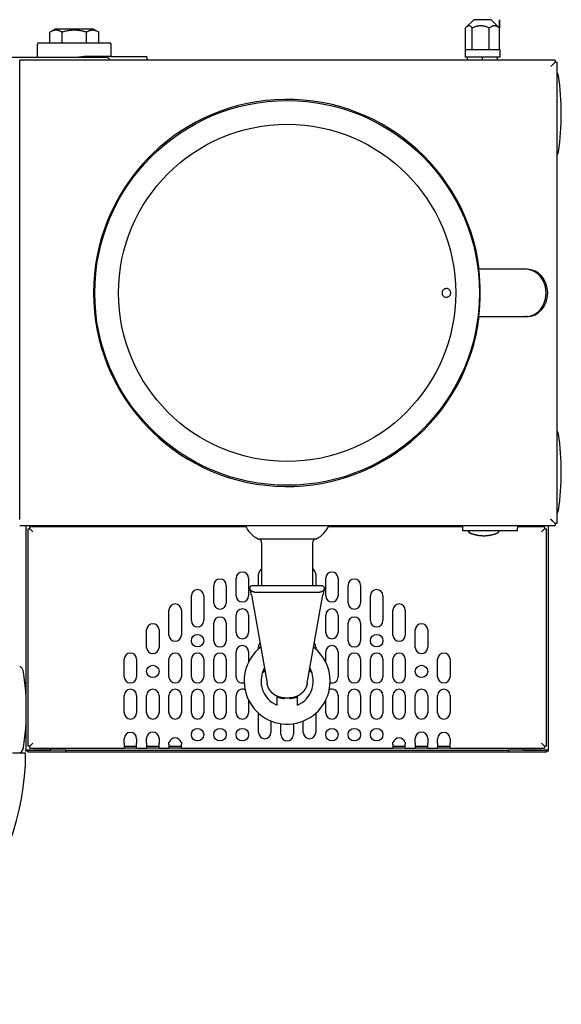
# Model space of a CAD drawing. Extents: x -238 to 1282, y -1151 to 1065.
# Drawn here: x 160 to 378, y 189 to 585 of the extents above; entities that cross this region are included whole.
import ezdxf

# ---------------------------------------------------------------- set-up
doc = ezdxf.new("R2010")
doc.units = 0
doc.layers.add('AM_VIS', color=7, linetype='CONTINUOUS')

msp = doc.modelspace()

# ---------------------------------------------------------------- linework, layer by layer
at = {"layer": 'AM_VIS'}
for p, q in [((342.97, 584.81), (339.98, 581.81)), ((347.87, 584.81), (342.97, 584.81)), ((349.97, 584.81), (347.87, 584.81)), ((349.97, 584.81), (352.96, 581.81)), ((353.3, 584.81), (353.3, 581.44)), ((353.3, 572.81), (353.3, 584.81)), ((353.3, 584.81), (353.3, 584.81)), ((174.72, 581.01), (172.62, 579.8)), ((172.62, 575.51), (172.62, 579.8)), ((190.15, 581.01), (174.72, 581.01)), ((177.52, 575.51), (177.52, 579.8)), ((187.34, 575.51), (187.34, 579.8)), ((190.15, 581.01), (192.25, 579.8)), ((192.25, 575.51), (192.25, 579.8)), ((339.64, 572.81), (339.64, 581.44)), ((342.39, 572.81), (342.39, 581.44)), ((349.22, 572.81), (349.22, 581.44)), ((167.68, 569.71), (167.68, 575.01)), ((168.18, 575.51), (196.68, 575.51)), ((197.18, 570.01), (197.18, 575.01)), ((196.93, 570.01), (186.2, 570.01)), ((196.93, 570.01), (201.74, 570.01)), ((339.47, 572.81), (353.47, 572.81)), ((339.47, 572.81), (339.47, 569.81)), ((353.47, 569.81), (339.47, 569.81)), ((340.47, 568.51), (340.47, 569.81)), ((346.47, 568.51), (346.47, 569.81)), ((352.47, 568.51), (352.47, 569.81)), ((353.47, 572.81), (353.47, 569.81)), ((140.96, 569.71), (194.97, 569.71)), ((375.67, 568.51), (160.47, 568.51)), ((160.47, 566.01), (160.47, 568.51)), ((160.47, 384.01), (160.47, 566.01)), ((211.68, 568.51), (211.68, 569.52)), ((375.67, 567.75), (373.93, 566.01)), ((373.97, 566.01), (373.93, 566.01)), ((373.97, 565.98), (375.71, 567.71)), ((373.97, 565.98), (373.97, 566.01)), ((374.67, 566.75), (374.67, 566.68)), ((375.67, 568.51), (375.67, 567.75)), ((375.71, 567.71), (376.47, 567.71)), ((376.47, 382.31), (376.47, 567.71)), ((363.83, 484.51), (345.07, 484.51)), ((364.46, 484.51), (363.83, 484.51)), ((345.07, 465.51), (363.83, 465.51)), ((364.46, 465.51), (363.83, 465.51)), ((373.93, 384.01), (373.97, 384.01)), ((373.93, 384.01), (375.67, 382.28)), ((375.71, 382.31), (373.97, 384.05)), ((373.97, 384.01), (373.97, 384.05)), ((160.47, 381.51), (375.67, 381.51)), ((162.97, 381.51), (162.97, 291.32)), ((163.77, 380.21), (164.57, 380.21)), ((163.77, 380.21), (163.77, 292.81)), ((251.46, 381.01), (164.57, 381.01)), ((164.57, 380.21), (164.57, 381.01)), ((164.57, 380.21), (165.77, 379.01)), ((172.97, 381.01), (172.97, 381.51)), ((338.42, 381.01), (284.48, 381.01)), ((338.4, 381.51), (338.47, 379.5)), ((360.56, 379.5), (360.63, 381.51)), ((371.37, 381.01), (360.62, 381.01)), ((362.97, 381.01), (362.97, 381.51)), ((371.37, 380.21), (370.17, 379.01)), ((371.37, 381.01), (371.37, 380.21)), ((371.37, 380.21), (372.17, 380.21)), ((372.17, 292.81), (372.17, 380.21)), ((372.97, 291.32), (372.97, 381.51)), ((374.67, 383.35), (374.67, 383.28)), ((375.67, 382.28), (375.67, 381.51)), ((376.47, 382.31), (375.71, 382.31)), ((256.17, 376.21), (267.97, 376.21)), ((267.97, 376.21), (279.77, 376.21)), ((257.72, 374.71), (257.72, 357.26)), ((278.22, 374.71), (278.22, 357.26)), ((247.47, 353.32), (247.47, 360.32)), ((252.47, 360.32), (252.47, 353.32)), ((256.47, 357.26), (256.47, 361.97)), ((279.47, 361.97), (279.47, 357.26)), ((283.47, 353.32), (283.47, 360.32)), ((288.47, 360.32), (288.47, 353.32)), ((238.47, 350.48), (238.47, 357.48)), ((243.47, 357.48), (243.47, 350.48)), ((281.93, 357.26), (254.01, 357.26)), ((292.47, 350.48), (292.47, 357.48)), ((297.47, 357.48), (297.47, 350.48)), ((229.47, 343.31), (229.47, 353.31)), ((234.47, 353.31), (234.47, 343.31)), ((253.58, 353.68), (259.9, 318.12)), ((254.88, 354.76), (281.06, 354.76)), ((276.04, 318.12), (282.36, 353.68)), ((301.47, 343.31), (301.47, 353.31)), ((306.47, 353.31), (306.47, 343.31)), ((220.47, 337.51), (220.47, 347.51)), ((225.47, 347.51), (225.47, 337.51)), ((247.47, 338.54), (247.47, 345.54)), ((252.47, 345.54), (252.47, 338.54)), ((283.47, 338.54), (283.47, 345.54)), ((288.47, 345.54), (288.47, 338.54)), ((310.47, 337.51), (310.47, 347.51)), ((315.47, 347.51), (315.47, 337.51)), ((238.47, 335.26), (238.47, 342.26)), ((243.47, 342.26), (243.47, 335.26)), ((292.47, 335.26), (292.47, 342.26)), ((297.47, 342.26), (297.47, 335.26)), ((211.47, 332.56), (211.47, 339.56)), ((216.47, 339.56), (216.47, 332.56)), ((319.47, 332.56), (319.47, 339.56)), ((324.47, 339.56), (324.47, 332.56)), ((256.47, 331.92), (256.47, 332.69)), ((279.47, 332.69), (279.47, 331.92)), ((247.47, 320.76), (247.47, 330.76)), ((252.47, 330.76), (252.47, 326.67)), ((283.47, 326.67), (283.47, 330.76)), ((288.47, 330.76), (288.47, 320.76)), ((202.47, 320.76), (202.47, 327.76)), ((207.47, 327.76), (207.47, 320.76)), ((220.47, 320.76), (220.47, 327.76)), ((225.47, 327.76), (225.47, 320.76)), ((229.47, 320.76), (229.47, 327.76)), ((234.47, 327.76), (234.47, 320.76)), ((238.47, 320.76), (238.47, 327.76)), ((243.47, 327.76), (243.47, 320.76)), ((292.47, 320.76), (292.47, 327.76)), ((297.47, 327.76), (297.47, 320.76)), ((301.47, 320.76), (301.47, 327.76)), ((306.47, 327.76), (306.47, 320.76)), ((310.47, 320.76), (310.47, 327.76)), ((315.47, 327.76), (315.47, 320.76)), ((328.47, 320.76), (328.47, 327.76)), ((333.47, 327.76), (333.47, 320.76)), ((202.47, 306.26), (202.47, 313.26)), ((207.47, 313.26), (207.47, 306.26)), ((211.47, 306.26), (211.47, 313.26)), ((216.47, 313.26), (216.47, 306.26)), ((220.47, 306.26), (220.47, 313.26)), ((225.47, 313.26), (225.47, 306.26)), ((229.47, 306.26), (229.47, 313.26)), ((234.47, 313.26), (234.47, 306.26)), ((238.47, 306.26), (238.47, 313.26)), ((243.47, 313.26), (243.47, 306.26)), ((247.47, 306.26), (247.47, 313.26)), ((288.47, 313.26), (288.47, 306.26)), ((292.47, 306.26), (292.47, 313.26)), ((297.47, 313.26), (297.47, 306.26)), ((301.47, 306.26), (301.47, 313.26)), ((306.47, 313.26), (306.47, 306.26)), ((310.47, 306.26), (310.47, 313.26)), ((315.47, 313.26), (315.47, 306.26)), ((319.47, 306.26), (319.47, 313.26)), ((324.47, 313.26), (324.47, 306.26)), ((328.47, 306.26), (328.47, 313.26)), ((333.47, 313.26), (333.47, 306.26)), ((252.47, 311.35), (252.47, 306.26)), ((266.89, 312.26), (269.05, 312.26)), ((283.47, 306.26), (283.47, 311.35)), ((256.47, 298.34), (256.47, 306.1)), ((279.47, 306.1), (279.47, 298.34)), ((261.47, 302.99), (261.47, 298.34)), ((265.47, 297.51), (265.47, 301.9)), ((270.47, 301.9), (270.47, 297.51)), ((274.47, 298.34), (274.47, 302.99)), ((164.57, 292.81), (163.77, 292.81)), ((164.57, 292.81), (165.77, 294.01)), ((164.57, 292.01), (164.57, 292.81)), ((202.47, 294.01), (202.47, 295.86)), ((202.47, 294.01), (202.47, 292.01)), ((202.47, 292.81), (207.47, 292.81)), ((207.47, 295.86), (207.47, 294.01)), ((207.47, 292.01), (207.47, 294.01)), ((211.47, 294.01), (211.47, 296.02)), ((211.47, 294.01), (211.47, 292.01)), ((211.47, 292.81), (216.47, 292.81)), ((216.47, 296.02), (216.47, 294.01)), ((216.47, 292.01), (216.47, 294.01)), ((220.47, 294.51), (220.62, 294.51)), ((220.47, 294.01), (220.47, 294.51)), ((220.47, 293.65), (220.47, 292.01)), ((220.47, 292.81), (225.47, 292.81)), ((225.32, 294.51), (225.46, 294.51)), ((225.46, 294.51), (225.46, 294.01)), ((225.47, 292.01), (225.47, 293.65)), ((310.47, 294.51), (310.62, 294.51)), ((310.47, 294.01), (310.47, 294.51)), ((310.47, 293.65), (310.47, 292.01)), ((310.47, 292.81), (315.47, 292.81)), ((315.32, 294.51), (315.46, 294.51)), ((315.46, 294.51), (315.46, 294.01)), ((315.47, 292.01), (315.47, 293.65)), ((319.47, 294.01), (319.47, 296.02)), ((319.47, 294.01), (319.47, 292.01)), ((319.47, 292.81), (324.47, 292.81)), ((324.47, 296.02), (324.47, 294.01)), ((324.47, 292.01), (324.47, 294.01)), ((328.47, 294.01), (328.47, 295.86)), ((328.47, 294.01), (328.47, 292.01)), ((328.47, 292.81), (333.47, 292.81)), ((333.47, 295.86), (333.47, 294.01)), ((333.47, 292.01), (333.47, 294.01)), ((371.37, 292.81), (370.17, 294.01)), ((371.37, 292.81), (371.37, 292.01)), ((372.17, 292.81), (371.37, 292.81)), ((162.86, 290.01), (160.63, 290.01)), ((164.97, 291.32), (162.97, 291.32)), ((162.97, 290.91), (162.97, 291.32)), ((163.77, 290.91), (162.97, 290.91)), ((163.77, 291.32), (163.77, 291.31)), ((163.78, 291.32), (163.77, 291.31)), ((163.77, 291.31), (165.77, 291.31)), ((163.77, 291.31), (163.77, 290.51)), ((165.77, 290.51), (163.77, 290.51)), ((164.57, 292.01), (202.47, 292.01)), ((164.97, 291.32), (172.97, 291.32)), ((178.97, 291.31), (165.77, 291.31)), ((178.97, 290.51), (165.77, 290.51)), ((172.97, 291.32), (172.97, 292.01)), ((178.97, 291.31), (356.97, 291.31)), ((178.97, 290.51), (178.97, 291.31)), ((356.97, 290.51), (178.97, 290.51)), ((207.47, 292.01), (202.47, 292.01)), ((207.47, 292.01), (211.47, 292.01)), ((216.47, 292.01), (211.47, 292.01)), ((216.47, 292.01), (220.47, 292.01)), ((225.47, 292.01), (220.47, 292.01)), ((225.47, 292.01), (310.47, 292.01)), ((315.47, 292.01), (310.47, 292.01)), ((315.47, 292.01), (319.47, 292.01)), ((324.47, 292.01), (319.47, 292.01)), ((324.47, 292.01), (328.47, 292.01)), ((333.47, 292.01), (328.47, 292.01)), ((333.47, 292.01), (371.37, 292.01)), ((370.17, 291.31), (356.97, 291.31)), ((356.97, 291.31), (356.97, 290.51)), ((370.17, 290.51), (356.97, 290.51)), ((362.97, 291.32), (362.97, 292.01)), ((362.97, 291.32), (370.97, 291.32)), ((370.17, 291.31), (372.17, 291.31)), ((372.17, 290.51), (370.17, 290.51)), ((372.97, 291.32), (370.97, 291.32)), ((372.16, 291.32), (372.17, 291.31)), ((372.17, 291.32), (372.17, 291.31)), ((372.17, 290.51), (372.17, 291.31)), ((372.97, 290.91), (372.17, 290.91)), ((372.97, 290.91), (372.97, 291.32))]:
    msp.add_line(p, q, dxfattribs=at)
for centre, radius in [((267.97, 475.01), 77.32), ((267.97, 475.01), 67.76), ((231.97, 335.26), 2.5), ((303.97, 335.26), 2.5), ((213.97, 322.91), 2.5), ((321.97, 322.91), 2.5), ((231.97, 297.5), 2.5), ((240.97, 297.5), 2.5), ((249.97, 297.5), 2.5), ((285.97, 297.5), 2.5), ((294.97, 297.5), 2.5), ((303.97, 297.5), 2.5)]:
    msp.add_circle(centre, radius, dxfattribs=at)
for centre, radius, start, end in [((168.18, 575.01), 0.5, 90, 180), ((196.68, 575.01), 0.5, 0, 90), ((211.19, 569.52), 0.49, 0, 87.6788), ((372.97, 565.01), 2.5, 44.427, 45.573), ((278.17, 547.01), 100, 351.2206, 8.7794), ((267.97, 475.01), 77.79, 7.0149, 352.9851), ((278.17, 403.01), 100, 351.2206, 8.7794), ((260.72, 385.38), 10.24, 202.1995, 243.5827), ((275.22, 385.38), 10.24, 296.4173, 337.8005), ((372.97, 385.01), 2.5, 314.427, 315.573), ((256.22, 374.71), 1.5, 0, 90), ((279.72, 374.71), 1.5, 90, 180), ((258.97, 361.97), 2.5, 120, 180), ((276.97, 361.97), 2.5, 0, 60), ((249.97, 360.32), 2.5, 0, 180), ((285.97, 360.32), 2.5, 0, 180), ((240.97, 357.48), 2.5, 0, 180), ((294.97, 357.48), 2.5, 0, 180), ((231.97, 353.31), 2.5, 0, 180), ((249.97, 353.32), 2.5, 180, 0), ((285.97, 353.32), 2.5, 180, 0), ((303.97, 353.31), 2.5, 0, 180), ((222.97, 347.51), 2.5, 0, 180), ((240.97, 350.48), 2.5, 180, 0), ((294.97, 350.48), 2.5, 180, 0), ((312.97, 347.51), 2.5, 0, 180), ((240.97, 342.26), 2.5, 0, 180), ((249.97, 345.54), 2.5, 0, 180), ((285.97, 345.54), 2.5, 0, 180), ((294.97, 342.26), 2.5, 0, 180), ((213.97, 339.56), 2.5, 0, 180), ((231.97, 343.31), 2.5, 180, 0), ((303.97, 343.31), 2.5, 180, 0), ((321.97, 339.56), 2.5, 0, 180), ((222.97, 337.51), 2.5, 180, 0), ((249.97, 338.54), 2.5, 180, 0), ((285.97, 338.54), 2.5, 180, 0), ((312.97, 337.51), 2.5, 180, 0), ((213.97, 332.56), 2.5, 180, 0), ((240.97, 335.26), 2.5, 180, 0), ((249.97, 330.76), 2.5, 0, 180), ((267.97, 319.01), 17.29, 128.0074, 0), ((258.97, 332.69), 2.5, 140.7714, 180), ((267.97, 319.01), 17.29, 360, 51.9926), ((276.97, 332.69), 2.5, 0, 39.2286), ((285.97, 330.76), 2.5, 0, 180), ((294.97, 335.26), 2.5, 180, 0), ((321.97, 332.56), 2.5, 180, 0), ((204.97, 327.76), 2.5, 0, 180), ((222.97, 327.76), 2.5, 0, 180), ((231.97, 327.76), 2.5, 0, 180), ((240.97, 327.76), 2.5, 0, 180), ((294.97, 327.76), 2.5, 360, 180), ((303.97, 327.76), 2.5, 360, 180), ((312.97, 327.76), 2.5, 360, 180), ((330.97, 327.76), 2.5, 0, 180), ((63.17, 307.51), 100, 3.6243, 8.7794), ((204.97, 320.76), 2.5, 180, 0), ((222.97, 320.76), 2.5, 180, 0), ((231.97, 320.76), 2.5, 180, 0), ((240.97, 320.76), 2.5, 180, 0), ((249.97, 320.76), 2.5, 180, 286.7956), ((267.97, 319.01), 10.5, 162.257, 197.2881), ((267.97, 319.01), 10.5, 153.6528, 162.257), ((267.97, 319.01), 10.5, 17.7342, 26.342), ((267.97, 319.01), 10.5, 342.7031, 17.7342), ((285.97, 320.76), 2.5, 253.2044, 0), ((294.97, 320.76), 2.5, 180, 360), ((303.97, 320.76), 2.5, 180, 0), ((312.97, 320.76), 2.5, 180, 0), ((330.97, 320.76), 2.5, 180, 0), ((204.97, 313.26), 2.5, 0, 180), ((213.97, 313.26), 2.5, 0, 180), ((222.97, 313.26), 2.5, 0, 180), ((231.97, 313.26), 2.5, 0, 180), ((240.97, 313.26), 2.5, 0, 180), ((249.97, 313.26), 2.5, 64.7593, 180), ((267.97, 319.01), 10.5, 197.2881, 247.3119), ((267.97, 319.01), 10.5, 292.6881, 342.7031), ((285.97, 313.26), 2.5, 0, 115.2407), ((294.97, 313.26), 2.5, 0, 180), ((303.97, 313.26), 2.5, 0, 180), ((312.97, 313.26), 2.5, 360, 180), ((321.97, 313.26), 2.5, 0, 180), ((330.97, 313.26), 2.5, 0, 180), ((204.97, 306.26), 2.5, 180, 0), ((213.97, 306.26), 2.5, 180, 0), ((222.97, 306.26), 2.5, 180, 0), ((231.97, 306.26), 2.5, 180, 0), ((240.97, 306.26), 2.5, 180, 0), ((249.97, 306.26), 2.5, 180, 0), ((285.97, 306.26), 2.5, 180, 0), ((294.97, 306.26), 2.5, 180, 0), ((303.97, 306.26), 2.5, 180, 0), ((312.97, 306.26), 2.5, 180, 0), ((321.97, 306.26), 2.5, 180, 0), ((330.97, 306.26), 2.5, 180, 0), ((63.17, 307.51), 100, 351.2206, 356.3757), ((204.97, 295.86), 2.5, 0, 180), ((213.97, 296.02), 2.5, 0, 180), ((258.97, 298.34), 2.5, 180, 0), ((267.97, 297.51), 2.5, 180, 0), ((276.97, 298.34), 2.5, 180, 0), ((321.97, 296.02), 2.5, 0, 180), ((330.97, 295.86), 2.5, 0, 180), ((222.97, 293.65), 2.5, 20.0456, 159.9544), ((312.97, 293.65), 2.5, 20.0456, 159.9544), ((60.47, 290.01), 102.39, 279.8407, 0)]:
    msp.add_arc(centre, radius, start, end, dxfattribs=at)
for centre, major_axis, ratio, start_param, end_param in [((253.77, 475.01), (91.81, 0), 0.987961, 6.178261, 6.38811), ((363.83, 475.01), (0, -9.5), 0.866025, 0, 3.141593), ((364.46, 475.01), (0, 9.5), 0.866025, 3.141593, 6.283185), ((341.97, 379.31), (0.447, 0.894), 0.999733, 2.034761, 3.141593)]:
    msp.add_ellipse(centre, major_axis=major_axis, ratio=ratio, start_param=start_param, end_param=end_param, dxfattribs=at)
for points, weights in [([(342.39, 581.44), (341.02, 583.15), (339.64, 581.44)], [1.19934133404, 1.3849231792, 1.19938343527]), ([(349.22, 581.44), (345.81, 583.15), (342.39, 581.44)], [1.4002422179, 1.61687116598, 1.40029136371]), ([(353.3, 581.44), (351.26, 583.15), (349.22, 581.44)], [1.46409577163, 1.69054631084, 1.46409577163]), ([(352.96, 581.81), (353.13, 581.65), (353.3, 581.44)], [1.50845744133, 1.48902309812, 1.46410760791]), ([(177.52, 579.8), (175.07, 581.22), (172.62, 579.8)], [1.0272997109, 1.18622331688, 1.02729958255]), ([(187.34, 579.8), (182.43, 581.22), (177.52, 579.8)], [1.02729997349, 1.18622368427, 1.0272997168]), ([(192.25, 579.8), (189.79, 581.22), (187.34, 579.8)], [1.02730010774, 1.18622405165, 1.02729997939])]:
    msp.add_rational_spline(points, weights, degree=2, dxfattribs=at)
for points, degree, knots in [([(183.49, 569.71), (183.77, 569.76), (184.05, 569.8), (184.65, 569.89), (184.97, 569.93), (185.6, 569.99), (185.91, 570.01), (186.2, 570.01)], 3, [1.034895, 1.034895, 1.034895, 1.034895, 1.812909, 1.812909, 2.719364, 2.719364, 3.625819, 3.625819, 3.625819, 3.625819]), ([(201.74, 570.01), (201.78, 570.01), (201.82, 570.01), (202.84, 570.01), (203.78, 570.01), (205.55, 570.01), (206.37, 570.01), (208.41, 570.01), (209.44, 570.01), (210.85, 570.01), (211.21, 570.01), (211.21, 570.01)], 3, [-0.126381, -0.126381, -0.126381, -0.126381, 0, 0, 3.149866, 3.149866, 6.302985, 6.302985, 11.864494, 11.864494, 17.429957, 17.429957, 17.429957, 17.429957]), ([(196.8, 568.51), (196.69, 568.74), (196.55, 568.95), (196.18, 569.31), (195.96, 569.46), (195.48, 569.66), (195.23, 569.71), (194.97, 569.71)], 3, [0.821584, 0.821584, 0.821584, 0.821584, 1.579952, 1.579952, 2.366186, 2.366186, 3.131658, 3.131658, 3.131658, 3.131658]), ([(196.8, 568.51), (196.69, 568.74), (196.55, 568.95), (196.18, 569.31), (195.96, 569.46), (195.48, 569.66), (195.23, 569.71), (194.97, 569.71)], 3, [0.821584, 0.821584, 0.821584, 0.821584, 1.579952, 1.579952, 2.366186, 2.366186, 3.131658, 3.131658, 3.131658, 3.131658]), ([(196.8, 568.51), (196.69, 568.74), (196.55, 568.95), (196.18, 569.31), (195.96, 569.46), (195.48, 569.66), (195.23, 569.71), (194.97, 569.71)], 3, [0.821584, 0.821584, 0.821584, 0.821584, 1.579952, 1.579952, 2.366186, 2.366186, 3.131658, 3.131658, 3.131658, 3.131658]), ([(196.8, 568.51), (196.69, 568.74), (196.55, 568.95), (196.18, 569.31), (195.96, 569.46), (195.48, 569.66), (195.23, 569.71), (194.97, 569.71)], 3, [0.821584, 0.821584, 0.821584, 0.821584, 1.579952, 1.579952, 2.366186, 2.366186, 3.131658, 3.131658, 3.131658, 3.131658]), ([(377, 562.27), (376.94, 562.65), (376.81, 563.01), (376.57, 563.41), (376.52, 563.48), (376.47, 563.55)], 3, [0, 0, 0, 0, 1.137102, 1.137102, 1.399655, 1.399655, 1.399655, 1.399655]), ([(376.47, 530.47), (376.56, 530.6), (376.64, 530.73), (376.85, 531.15), (376.95, 531.44), (377, 531.75)], 3, [2.931171, 2.931171, 2.931171, 2.931171, 3.400511, 3.400511, 4.331262, 4.331262, 4.331262, 4.331262]), ([(331.92, 476.76), (332.13, 476.77), (332.36, 476.73), (332.8, 476.57), (333.02, 476.44), (333.26, 476.2), (333.33, 476.11), (333.46, 475.93), (333.52, 475.83), (333.62, 475.61), (333.66, 475.5), (333.71, 475.26), (333.72, 475.13), (333.72, 474.89), (333.71, 474.76), (333.66, 474.52), (333.62, 474.41), (333.52, 474.19), (333.46, 474.09), (333.33, 473.91), (333.26, 473.83), (333.02, 473.59), (332.8, 473.45), (332.36, 473.29), (332.13, 473.26), (331.7, 473.27), (331.46, 473.32), (331.01, 473.52), (330.8, 473.68), (330.58, 473.95), (330.52, 474.02), (330.42, 474.19), (330.37, 474.28), (330.3, 474.48), (330.27, 474.58), (330.23, 474.8), (330.22, 474.9), (330.22, 475.12), (330.23, 475.23), (330.27, 475.44), (330.3, 475.54), (330.37, 475.74), (330.42, 475.83), (330.52, 476), (330.58, 476.08), (330.8, 476.34), (331.01, 476.5), (331.46, 476.7), (331.7, 476.75), (331.92, 476.76)], 3, [0, 0, 0, 0, 0.896029, 0.896029, 1.792058, 1.792058, 2.160305, 2.160305, 2.528553, 2.528553, 2.8968, 2.8968, 3.265048, 3.265048, 3.633296, 3.633296, 4.001543, 4.001543, 4.369791, 4.369791, 4.738038, 4.738038, 5.634067, 5.634067, 6.530096, 6.530096, 7.46759, 7.46759, 8.405083, 8.405083, 8.724659, 8.724659, 9.044235, 9.044235, 9.36381, 9.36381, 9.683386, 9.683386, 10.002962, 10.002962, 10.322538, 10.322538, 10.642113, 10.642113, 10.961689, 10.961689, 11.899183, 11.899183, 12.836676, 12.836676, 12.836676, 12.836676]), ([(377, 418.27), (376.94, 418.65), (376.81, 419.01), (376.57, 419.41), (376.52, 419.48), (376.47, 419.55)], 3, [0, 0, 0, 0, 1.137102, 1.137102, 1.399655, 1.399655, 1.399655, 1.399655]), ([(376.47, 386.47), (376.56, 386.6), (376.64, 386.73), (376.85, 387.15), (376.95, 387.44), (377, 387.75)], 3, [2.931171, 2.931171, 2.931171, 2.931171, 3.400511, 3.400511, 4.331262, 4.331262, 4.331262, 4.331262]), ([(338.47, 379.5), (338.47, 379.5), (338.48, 379.5), (338.49, 379.5), (338.51, 379.5), (338.58, 379.5), (338.62, 379.5), (338.73, 379.5), (338.79, 379.5), (338.93, 379.5), (339.01, 379.5), (339.18, 379.5), (339.27, 379.5), (339.46, 379.5), (339.56, 379.5), (339.69, 379.5), (339.73, 379.5), (339.77, 379.5)], 3, [33.579219, 33.579219, 33.579219, 33.579219, 33.681894, 33.681894, 33.910938, 33.910938, 34.139982, 34.139982, 34.369027, 34.369027, 34.598071, 34.598071, 34.827115, 34.827115, 35.05616, 35.05616, 35.147609, 35.147609, 35.147609, 35.147609]), ([(339.77, 379.5), (339.86, 379.5), (339.94, 379.5), (340.23, 379.5), (340.44, 379.5), (341.07, 379.5), (341.5, 379.5), (342.76, 379.5), (343.61, 379.5), (345.3, 379.5), (346.14, 379.5), (347.83, 379.5), (348.68, 379.5), (350.36, 379.5), (351.21, 379.5), (352.9, 379.5), (353.74, 379.5), (355.43, 379.5), (356.28, 379.5), (357.54, 379.5), (357.97, 379.5), (358.6, 379.5), (358.81, 379.5), (359.1, 379.5), (359.18, 379.5), (359.27, 379.5)], 3, [35.147609, 35.147609, 35.147609, 35.147609, 35.391247, 35.391247, 36.024708, 36.024708, 37.291629, 37.291629, 39.82547, 39.82547, 42.359312, 42.359312, 44.893154, 44.893154, 47.426996, 47.426996, 49.960837, 49.960837, 52.494679, 52.494679, 53.7616, 53.7616, 54.39506, 54.39506, 54.638699, 54.638699, 54.638699, 54.638699]), ([(352.97, 379.31), (352.97, 379.25), (352.96, 379.18), (352.95, 379.12), (352.94, 379.05), (352.92, 378.99), (352.9, 378.93), (352.87, 378.87), (352.84, 378.82), (352.81, 378.76), (352.77, 378.71), (352.74, 378.67), (352.71, 378.63), (352.67, 378.6), (352.64, 378.57), (352.62, 378.55), (352.59, 378.52), (352.56, 378.5), (352.53, 378.48), (352.51, 378.47), (352.49, 378.46), (352.48, 378.45), (352.46, 378.44), (352.45, 378.43), (352.44, 378.43), (352.43, 378.42), (352.41, 378.41), (352.4, 378.41), (352.39, 378.4), (352.38, 378.4), (352.37, 378.39), (352.36, 378.39), (352.32, 378.37), (352.29, 378.36), (352.25, 378.34), (352.21, 378.33), (352.17, 378.31), (352.12, 378.29), (352.07, 378.27), (352.01, 378.25), (351.95, 378.22), (351.88, 378.2), (351.8, 378.17), (351.72, 378.14), (351.63, 378.11), (351.54, 378.08), (351.46, 378.05), (351.37, 378.03), (351.28, 378), (351.19, 377.97), (351.09, 377.94), (350.98, 377.91), (350.87, 377.87), (350.76, 377.84), (350.63, 377.81), (350.5, 377.77), (350.37, 377.74), (350.26, 377.71), (350.14, 377.69), (350.02, 377.66), (349.9, 377.63), (349.77, 377.6), (349.64, 377.58), (349.5, 377.55), (349.35, 377.53), (349.2, 377.5), (349.09, 377.48), (348.97, 377.46), (348.84, 377.45), (348.72, 377.43), (348.59, 377.41), (348.46, 377.4), (348.32, 377.38), (348.22, 377.37), (348.12, 377.36), (348.01, 377.36), (347.91, 377.35), (347.8, 377.34), (347.69, 377.33), (347.58, 377.33), (347.47, 377.32), (347.36, 377.32), (347.25, 377.32), (347.14, 377.31), (347.02, 377.31), (346.91, 377.31), (346.8, 377.31), (346.68, 377.32), (346.58, 377.32), (346.48, 377.32), (346.38, 377.33), (346.28, 377.33), (346.18, 377.34), (346.08, 377.34), (345.98, 377.35), (345.89, 377.36), (345.79, 377.37), (345.69, 377.38), (345.59, 377.39), (345.49, 377.4), (345.4, 377.41), (345.3, 377.42), (345.21, 377.43), (345.12, 377.44), (345, 377.46), (344.89, 377.48), (344.78, 377.49), (344.67, 377.51), (344.57, 377.53), (344.47, 377.55), (344.37, 377.57), (344.27, 377.58), (344.16, 377.61), (344.06, 377.63), (343.96, 377.65), (343.86, 377.67), (343.76, 377.69), (343.67, 377.72), (343.58, 377.74), (343.49, 377.76), (343.41, 377.78), (343.33, 377.8), (343.23, 377.83), (343.13, 377.86), (343.04, 377.88), (342.95, 377.91), (342.87, 377.93), (342.79, 377.96), (342.71, 377.98), (342.63, 378.01), (342.56, 378.03), (342.49, 378.05), (342.43, 378.07), (342.36, 378.09), (342.29, 378.12), (342.22, 378.14), (342.15, 378.17), (342.09, 378.19), (342.03, 378.21), (341.98, 378.23), (341.93, 378.25), (341.88, 378.27), (341.84, 378.28), (341.8, 378.3), (341.76, 378.31), (341.73, 378.33), (341.7, 378.34), (341.67, 378.35), (341.64, 378.36), (341.63, 378.37), (341.61, 378.37), (341.6, 378.38), (341.58, 378.39), (341.56, 378.4), (341.53, 378.41), (341.51, 378.42), (341.48, 378.44), (341.46, 378.45), (341.44, 378.46), (341.41, 378.48), (341.4, 378.49), (341.38, 378.51), (341.35, 378.52), (341.33, 378.54), (341.31, 378.56), (341.28, 378.58), (341.26, 378.61), (341.22, 378.65), (341.18, 378.69), (341.15, 378.74), (341.11, 378.79), (341.08, 378.85), (341.05, 378.91), (341.03, 378.97), (341.01, 379.03), (340.99, 379.09), (340.98, 379.15), (340.97, 379.21), (340.97, 379.27), (340.97, 379.31)], 1, [0, 0, 0.065005, 0.130011, 0.195016, 0.260021, 0.325027, 0.388735, 0.452442, 0.51615, 0.579858, 0.643566, 0.694097, 0.744628, 0.795159, 0.836704, 0.878248, 0.919792, 0.959534, 0.999277, 1.036395, 1.073513, 1.110632, 1.147089, 1.183546, 1.220003, 1.278921, 1.337838, 1.396756, 1.497628, 1.598499, 1.699371, 1.800242, 2.203208, 2.606174, 3.00914, 3.340244, 3.671348, 4.002452, 4.333556, 4.66466, 4.995764, 5.326868, 5.657972, 5.989076, 6.32018, 6.651283, 6.918934, 7.186585, 7.454235, 7.721886, 7.989537, 8.257187, 8.524838, 8.792489, 9.060139, 9.32779, 9.595441, 9.804765, 10.014089, 10.223414, 10.432738, 10.642063, 10.851387, 11.060711, 11.270036, 11.47936, 11.635688, 11.792017, 11.948345, 12.104673, 12.261001, 12.41733, 12.573658, 12.686794, 12.799931, 12.913067, 13.026204, 13.13934, 13.252477, 13.364799, 13.477121, 13.589442, 13.701764, 13.814086, 13.926408, 14.03873, 14.151052, 14.263374, 14.366291, 14.469208, 14.572125, 14.675042, 14.77796, 14.880877, 14.983794, 15.086711, 15.198361, 15.310012, 15.421663, 15.533314, 15.644964, 15.756615, 15.868266, 15.979917, 16.127216, 16.274515, 16.421814, 16.569113, 16.716412, 16.863711, 17.01101, 17.158309, 17.328126, 17.497944, 17.667761, 17.837579, 18.007396, 18.177214, 18.347032, 18.516849, 18.686667, 18.856484, 19.071866, 19.287248, 19.50263, 19.718012, 19.933394, 20.148776, 20.364158, 20.57954, 20.794922, 21.010304, 21.225686, 21.441068, 21.707689, 21.974309, 22.24093, 22.507551, 22.774171, 23.040792, 23.307413, 23.574033, 23.840654, 24.107274, 24.373895, 24.640516, 24.907136, 25.173757, 25.440378, 25.637763, 25.835149, 26.032535, 26.22992, 26.427306, 26.624692, 26.715351, 26.80601, 26.853011, 26.900011, 26.947012, 26.977418, 27.007824, 27.038231, 27.068637, 27.105804, 27.142971, 27.180138, 27.238061, 27.295984, 27.353907, 27.418866, 27.483825, 27.548785, 27.613744, 27.675827, 27.73791, 27.799992, 27.862075, 27.924158, 27.962461, 27.962461]), ([(341.68, 378.36), (341.68, 378.35), (341.73, 378.34), (341.74, 378.34), (341.76, 378.33), (341.79, 378.33), (341.81, 378.32), (341.84, 378.32), (341.87, 378.32), (341.89, 378.31), (341.92, 378.31), (341.95, 378.31), (341.97, 378.31)], 1, [25.0660483, 25.0660483, 25.3593087, 25.6642983, 25.7186533, 25.7730083, 25.8273633, 25.8631505, 25.8989377, 25.9322048, 25.9654718, 25.9987389, 26.0231817, 26.0476244, 26.0476244]), ([(359.27, 379.5), (359.31, 379.5), (359.35, 379.5), (359.5, 379.5), (359.6, 379.5), (359.78, 379.5), (359.87, 379.5), (360.04, 379.5), (360.12, 379.5), (360.26, 379.5), (360.32, 379.5), (360.42, 379.5), (360.47, 379.5), (360.53, 379.5), (360.55, 379.5), (360.56, 379.5), (360.56, 379.5), (360.56, 379.5)], 3, [54.638699, 54.638699, 54.638699, 54.638699, 54.741396, 54.741396, 54.970488, 54.970488, 55.19958, 55.19958, 55.428672, 55.428672, 55.657765, 55.657765, 55.886857, 55.886857, 56.115949, 56.115949, 56.207089, 56.207089, 56.207089, 56.207089]), ([(253.89, 357.26), (253.83, 357.26), (253.77, 357.25), (253.59, 357.22), (253.49, 357.18), (253.29, 357.06), (253.2, 356.97), (253.04, 356.76), (252.99, 356.64), (252.94, 356.45), (252.94, 356.38), (252.94, 356.31), (252.94, 356.29), (252.94, 356.26), (252.94, 356.26), (252.95, 356.25)], 3, [0.117002, 0.117002, 0.117002, 0.117002, 0.312719, 0.312719, 0.66473, 0.66473, 1.078075, 1.078075, 1.589045, 1.589045, 1.954811, 1.954811, 2.136816, 2.136816, 2.224491, 2.224491, 2.224491, 2.224491]), ([(254.88, 354.76), (254.79, 354.76), (254.7, 354.77), (254.6, 354.78), (254.51, 354.8), (254.42, 354.82), (254.33, 354.84), (254.24, 354.87), (254.15, 354.9), (254.07, 354.93), (253.99, 354.97), (253.91, 355.01), (253.83, 355.06), (253.75, 355.11), (253.68, 355.16), (253.6, 355.22), (253.54, 355.28), (253.47, 355.34), (253.41, 355.41), (253.35, 355.48), (253.29, 355.55), (253.23, 355.62), (253.18, 355.71), (253.13, 355.79), (253.08, 355.88), (253.04, 355.97), (253.01, 356.06), (252.97, 356.16), (252.95, 356.25)], 1, [0, 0, 0.092787, 0.185574, 0.278361, 0.371148, 0.463935, 0.556722, 0.649508, 0.740613, 0.831718, 0.922822, 1.013927, 1.105031, 1.196136, 1.28724, 1.378368, 1.469495, 1.560623, 1.651751, 1.742878, 1.834006, 1.925133, 2.023858, 2.122583, 2.221308, 2.320032, 2.418757, 2.517482, 2.616207, 2.616207]), ([(282.99, 356.25), (282.97, 356.16), (282.94, 356.07), (282.9, 355.99), (282.87, 355.9), (282.82, 355.82), (282.78, 355.74), (282.73, 355.66), (282.68, 355.59), (282.62, 355.51), (282.56, 355.44), (282.5, 355.38), (282.44, 355.31), (282.37, 355.25), (282.3, 355.19), (282.23, 355.14), (282.15, 355.09), (282.07, 355.04), (281.99, 354.99), (281.91, 354.95), (281.83, 354.91), (281.74, 354.88), (281.66, 354.85), (281.57, 354.83), (281.48, 354.81), (281.39, 354.79), (281.3, 354.78), (281.21, 354.77), (281.11, 354.76), (281.06, 354.76)], 1, [0, 0, 0.092601, 0.185202, 0.277804, 0.370405, 0.463006, 0.555607, 0.648209, 0.739158, 0.830107, 0.921056, 1.012005, 1.102954, 1.193903, 1.284852, 1.375917, 1.466983, 1.558049, 1.649114, 1.74018, 1.831246, 1.922311, 2.013434, 2.104557, 2.195679, 2.286802, 2.377924, 2.469047, 2.560169, 2.616991, 2.616991]), ([(282.99, 356.25), (282.99, 356.25), (282.99, 356.25), (283, 356.26), (283, 356.27), (283, 356.29), (283, 356.32), (283, 356.41), (282.99, 356.49), (282.93, 356.71), (282.86, 356.83), (282.68, 357.04), (282.58, 357.11), (282.38, 357.21), (282.29, 357.24), (282.14, 357.26), (282.09, 357.26), (282.05, 357.26)], 3, [0.052326, 0.052326, 0.052326, 0.052326, 0.060827, 0.060827, 0.124663, 0.124663, 0.264801, 0.264801, 0.544409, 0.544409, 0.918231, 0.918231, 1.218255, 1.218255, 1.424242, 1.424242, 1.53137, 1.53137, 1.53137, 1.53137]), ([(253.58, 353.68), (253.56, 353.79), (253.54, 353.91), (253.52, 354.02), (253.5, 354.14), (253.48, 354.25), (253.46, 354.36), (253.44, 354.46), (253.42, 354.57), (253.4, 354.67), (253.38, 354.77), (253.36, 354.87), (253.34, 354.97), (253.32, 355.07), (253.3, 355.16), (253.28, 355.25), (253.26, 355.34), (253.24, 355.42), (253.22, 355.5), (253.2, 355.57), (253.19, 355.63), (253.18, 355.68), (253.17, 355.73), (253.17, 355.73)], 1, [0, 0, 0.125624, 0.251248, 0.376872, 0.502495, 0.628119, 0.753743, 0.879367, 1.004991, 1.130615, 1.256239, 1.39116, 1.526082, 1.661004, 1.795925, 1.930847, 2.065769, 2.20069, 2.335612, 2.470534, 2.580423, 2.690313, 2.800202, 2.811979, 2.811979]), ([(282.77, 355.73), (282.76, 355.69), (282.75, 355.64), (282.74, 355.59), (282.72, 355.53), (282.71, 355.47), (282.7, 355.4), (282.68, 355.33), (282.67, 355.26), (282.65, 355.19), (282.63, 355.11), (282.62, 355.03), (282.6, 354.95), (282.58, 354.86), (282.56, 354.76), (282.54, 354.67), (282.52, 354.57), (282.5, 354.47), (282.48, 354.37), (282.46, 354.26), (282.44, 354.16), (282.42, 354.04), (282.4, 353.92), (282.38, 353.8), (282.36, 353.68)], 1, [3.731851, 3.731851, 3.826592, 3.932543, 4.038494, 4.149975, 4.261456, 4.372937, 4.484418, 4.595899, 4.70738, 4.818861, 4.930343, 5.051382, 5.172421, 5.29346, 5.414499, 5.535538, 5.656577, 5.777616, 5.898656, 6.019695, 6.15188, 6.284065, 6.41625, 6.548435, 6.548435]), ([(162, 322.77), (161.94, 323.15), (161.81, 323.51), (161.42, 324.16), (161.15, 324.45), (160.73, 324.78), (160.6, 324.86), (160.47, 324.93)], 3, [0, 0, 0, 0, 1.137102, 1.137102, 2.297041, 2.297041, 2.743136, 2.743136, 2.743136, 2.743136]), ([(258.56, 323.67), (258.56, 323.67), (258.56, 323.67), (258.56, 323.67), (258.65, 323.85), (258.78, 324.13), (258.8, 324.17), (258.82, 324.21)], 3, [-0.013233, -0.013233, -0.013233, -0.013233, 0, 0, 2.705955, 2.705955, 3.128241, 3.128241, 3.128241, 3.128241]), ([(277.12, 324.21), (277.14, 324.17), (277.16, 324.13), (277.29, 323.85), (277.38, 323.67), (277.38, 323.67), (277.38, 323.67), (277.38, 323.67)], 3, [6.405663, 6.405663, 6.405663, 6.405663, 6.995707, 6.995707, 10.771403, 10.771403, 10.789859, 10.789859, 10.789859, 10.789859]), ([(266.89, 312.26), (266.71, 312.26), (266.52, 312.27), (266.34, 312.28), (266.15, 312.3), (265.97, 312.32), (265.79, 312.35), (265.6, 312.38), (265.42, 312.42), (265.24, 312.46), (265.06, 312.5), (264.88, 312.55), (264.71, 312.61), (264.54, 312.67), (264.37, 312.73), (264.2, 312.8), (264.03, 312.87), (263.86, 312.95), (263.7, 313.03), (263.54, 313.11), (263.38, 313.2), (263.22, 313.29), (263.07, 313.39), (262.91, 313.49), (262.77, 313.59), (262.62, 313.7), (262.47, 313.81), (262.33, 313.93), (262.19, 314.05), (262.05, 314.18), (261.92, 314.31), (261.78, 314.44), (261.66, 314.57), (261.53, 314.71), (261.42, 314.85), (261.3, 315), (261.19, 315.14), (261.09, 315.29), (260.99, 315.43), (260.89, 315.58), (260.8, 315.72), (260.71, 315.88), (260.63, 316.03), (260.55, 316.18), (260.47, 316.34), (260.4, 316.5), (260.33, 316.66), (260.27, 316.82), (260.21, 316.98), (260.15, 317.15), (260.1, 317.31), (260.05, 317.47), (260.01, 317.63), (259.97, 317.79), (259.93, 317.96), (259.9, 318.12)], 1, [0, 0, 0.184351, 0.368703, 0.553054, 0.737406, 0.921757, 1.106108, 1.29046, 1.474811, 1.659163, 1.843514, 2.027865, 2.212217, 2.394719, 2.577221, 2.759724, 2.942226, 3.124728, 3.30723, 3.489733, 3.672235, 3.854737, 4.03724, 4.219742, 4.402244, 4.589326, 4.776407, 4.963489, 5.150571, 5.337652, 5.524734, 5.711815, 5.898897, 6.085978, 6.27306, 6.460142, 6.647223, 6.824677, 7.00213, 7.179584, 7.357037, 7.534491, 7.711944, 7.889398, 8.066852, 8.244305, 8.421759, 8.599212, 8.776666, 8.954119, 9.126227, 9.298335, 9.470443, 9.642551, 9.814659, 9.986767, 9.986767]), ([(276.04, 318.12), (276, 317.95), (275.96, 317.77), (275.92, 317.59), (275.87, 317.42), (275.82, 317.24), (275.76, 317.07), (275.7, 316.9), (275.64, 316.73), (275.57, 316.56), (275.49, 316.4), (275.42, 316.23), (275.33, 316.07), (275.25, 315.91), (275.16, 315.76), (275.06, 315.6), (274.97, 315.45), (274.87, 315.31), (274.76, 315.16), (274.65, 315.02), (274.54, 314.88), (274.43, 314.74), (274.31, 314.6), (274.19, 314.47), (274.06, 314.34), (273.93, 314.22), (273.8, 314.1), (273.67, 313.98), (273.53, 313.87), (273.39, 313.75), (273.25, 313.65), (273.11, 313.54), (272.96, 313.44), (272.81, 313.35), (272.65, 313.25), (272.5, 313.16), (272.34, 313.08), (272.18, 313), (272.02, 312.92), (271.86, 312.85), (271.7, 312.78), (271.54, 312.72), (271.37, 312.66), (271.21, 312.6), (271.04, 312.55), (270.87, 312.5), (270.7, 312.46), (270.53, 312.42), (270.36, 312.39), (270.19, 312.35), (270.02, 312.33), (269.84, 312.31), (269.67, 312.29), (269.51, 312.28), (269.36, 312.27), (269.2, 312.26), (269.05, 312.26)], 1, [0, 0, 0.185144, 0.370289, 0.555433, 0.740577, 0.925722, 1.110866, 1.296011, 1.481155, 1.666299, 1.851444, 2.036588, 2.221732, 2.406877, 2.588474, 2.77007, 2.951667, 3.133264, 3.314861, 3.496457, 3.678054, 3.859651, 4.041248, 4.222844, 4.404441, 4.586038, 4.767635, 4.946663, 5.12569, 5.304718, 5.483746, 5.662774, 5.841801, 6.020829, 6.199857, 6.378885, 6.557912, 6.73694, 6.915968, 7.094996, 7.269227, 7.443458, 7.61769, 7.791921, 7.966153, 8.140384, 8.314615, 8.488847, 8.663078, 8.837309, 9.011541, 9.185772, 9.360003, 9.515675, 9.671346, 9.827017, 9.982688, 9.982688]), ([(263.92, 309.32), (263.92, 309.32), (263.92, 309.58), (263.92, 310.34), (263.92, 310.84), (263.92, 311.89), (263.92, 312.44), (263.92, 312.73)], 3, [-9.335322, -9.335322, -9.335322, -9.335322, -6.405247, -6.405247, -3.496176, -3.496176, -0.051522, -0.051522, -0.051522, -0.051522]), ([(263.92, 312.73), (264.38, 312.51), (264.87, 312.34), (265.88, 312.11), (266.41, 312.04), (266.94, 312.04)], 3, [-3.120915, -3.120915, -3.120915, -3.120915, -1.588086, -1.588086, 0, 0, 0, 0]), ([(269, 312.04), (269.53, 312.04), (270.06, 312.11), (271.07, 312.34), (271.56, 312.51), (272.02, 312.73)], 3, [-3.176419, -3.176419, -3.176419, -3.176419, -1.588282, -1.588282, -0.055404, -0.055404, -0.055404, -0.055404]), ([(272.02, 312.73), (272.02, 312.43), (272.02, 311.86), (272.02, 310.62), (272.02, 309.95), (272.02, 309.43), (272.02, 309.32), (272.02, 309.32)], 3, [-8.269076, -8.269076, -8.269076, -8.269076, -5.092018, -5.092018, -1.598295, -1.598295, 0, 0, 0, 0]), ([(220.47, 293.65), (220.47, 293.67), (220.47, 293.69), (220.47, 293.74), (220.47, 293.77), (220.47, 293.8)], 3, [7.9140549, 7.9140549, 7.9140549, 7.9140549, 7.9671359, 7.9671359, 8.0542017, 8.0542017, 8.0542017, 8.0542017]), ([(225.47, 293.8), (225.47, 293.77), (225.47, 293.74), (225.47, 293.69), (225.47, 293.67), (225.47, 293.65)], 3, [2.2924528, 2.2924528, 2.2924528, 2.2924528, 2.3795186, 2.3795186, 2.4325996, 2.4325996, 2.4325996, 2.4325996]), ([(310.47, 293.65), (310.47, 293.67), (310.47, 293.69), (310.47, 293.74), (310.47, 293.77), (310.47, 293.8)], 3, [7.9140549, 7.9140549, 7.9140549, 7.9140549, 7.9671359, 7.9671359, 8.0542017, 8.0542017, 8.0542017, 8.0542017]), ([(315.47, 293.8), (315.47, 293.77), (315.47, 293.74), (315.47, 293.69), (315.47, 293.67), (315.47, 293.65)], 3, [2.2924528, 2.2924528, 2.2924528, 2.2924528, 2.3795186, 2.3795186, 2.4325996, 2.4325996, 2.4325996, 2.4325996]), ([(160.63, 290.01), (160.62, 290.01), (160.52, 290.01), (160.16, 290.01), (159.91, 290.01), (159.33, 290.01), (159.01, 290.01), (158.34, 290.01), (157.98, 290.01), (157.62, 290.01)], 3, [0, 0, 0, 0, 1.319023, 1.319023, 2.596261, 2.596261, 3.70102, 3.70102, 4.790374, 4.790374, 4.790374, 4.790374]), ([(160.47, 290.1), (160.73, 290.24), (160.96, 290.41), (161.39, 290.84), (161.57, 291.09), (161.85, 291.65), (161.95, 291.94), (162, 292.25)], 3, [1.585888, 1.585888, 1.585888, 1.585888, 2.464087, 2.464087, 3.400511, 3.400511, 4.331262, 4.331262, 4.331262, 4.331262])]:
    msp.add_open_spline(points, degree=degree, knots=knots, dxfattribs=at)
for points, degree in [([(340.97, 379.31), (340.97, 379.5)], 1), ([(352.97, 379.5), (352.97, 379.31)], 1), ([(254.01, 357.26), (253.97, 357.26), (253.93, 357.26), (253.89, 357.26)], 3), ([(282.05, 357.26), (282.01, 357.26), (281.97, 357.26), (281.93, 357.26)], 3), ([(257.97, 322.21), (257.97, 322.21), (258.66, 322.85), (259.01, 323.17)], 3), ([(277.97, 322.21), (277.97, 322.21), (277.28, 322.85), (276.93, 323.17)], 3), ([(220.47, 293.8), (220.47, 293.87), (220.47, 293.94), (220.47, 294.01)], 3), ([(225.46, 294.01), (225.46, 293.94), (225.47, 293.87), (225.47, 293.8)], 3), ([(310.47, 293.8), (310.47, 293.87), (310.47, 293.94), (310.47, 294.01)], 3), ([(315.46, 294.01), (315.46, 293.94), (315.47, 293.87), (315.47, 293.8)], 3)]:
    msp.add_open_spline(points, degree=degree, dxfattribs=at)

doc.saveas('drawing.dxf')
